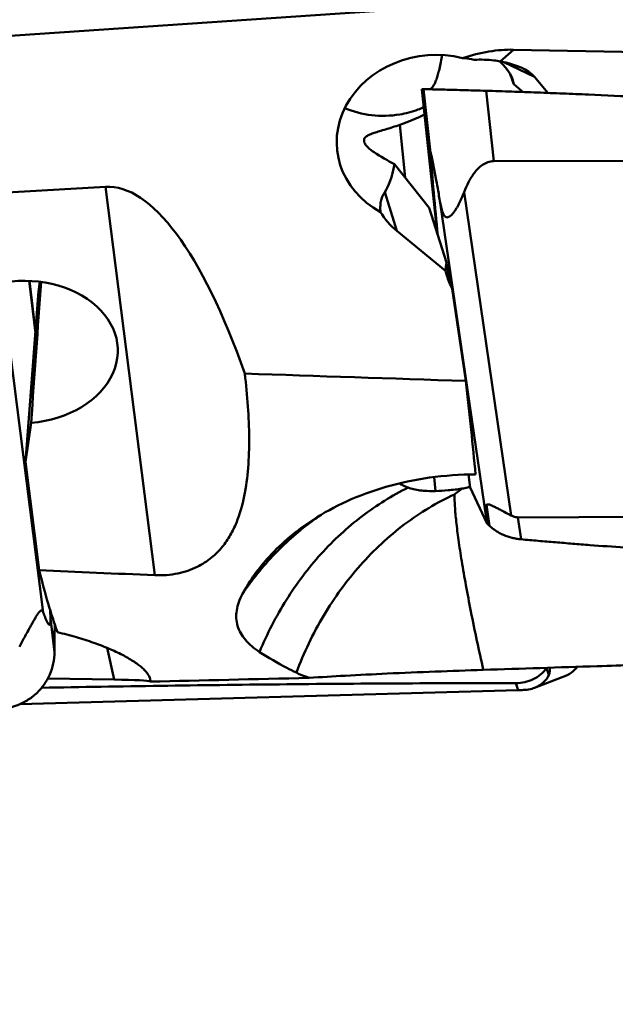
# Model space of a CAD drawing. Units: millimetres. Extents: x -29 to 111, y -60 to 66.
# Drawn here: x 43 to 50, y -19 to -6 of the extents above; entities that cross this region are included whole.
import ezdxf

# ---------------------------------------------------------------- set-up
doc = ezdxf.new("R2010")
doc.units = ezdxf.units.MM
doc.layers.add('1', color=4, linetype='Continuous', lineweight=50)
doc.layers.add('sk2', color=7, linetype='Continuous', lineweight=25)
doc.styles.add('simplex', font='txt.shx', dxfattribs={"height": 3.5})
doc.dimstyles.new('コピー - ISO-25', dxfattribs={"dimscale": 0, "dimtxt": 3.5, "dimasz": 3.5, "dimexe": 1.5, "dimexo": 0, "dimgap": 2.3, "dimtad": 1, "dimdsep": 46, "dimtxsty": 'simplex', "dimcen": 0.09, "dimclrd": 256, "dimclre": 256, "dimclrt": 256, "dimadec": 0, "dimazin": 0, "dimtfac": 1, "dimtofl": 0, "dimtmove": 0, "dimatfit": 3, "dimfxl": 1, "dimtolj": 1, "dimlwd": -1, "dimlwe": -1, "dimarcsym": 0})

# ---------------------------------------------------------------- blocks, each defined once
blk = doc.blocks.new('*D8')
at = {"layer": 'Defpoints', "color": 0, "lineweight": 0}
for p in [(16, -6), (0, -16.256), (16, -30)]:
    blk.add_point(p, dxfattribs=at)
at = {"layer": 'sk2'}
for p, q in [((16, -6), (16, -31.5)), ((0, -16.256), (0, -31.5)), ((3.5, -30), (12.5, -30)), ((16, -30), (50.35, -30))]:
    blk.add_line(p, q, dxfattribs=at)
at = {"layer": 'sk2', "lineweight": 0}
for points in [[(3.5, -29.417), (3.5, -30.583), (0, -30)], [(12.5, -30.583), (12.5, -29.417), (16, -30)]]:
    blk.add_solid(points, dxfattribs=at)
at = {"layer": 'sk2', "insert": (34.925, -25.95), "char_height": 3.5, "attachment_point": 5, "style": 'simplex'}
blk.add_mtext('\\A1;16 [.630"]', dxfattribs=at)

msp = doc.modelspace()

# ---------------------------------------------------------------- linework, layer by layer
at = {"layer": '1'}
for p, q in [((42.21232837, -6.11008019), (48.97797828, -5.65236111)), ((48.88218201, -6.42138893), (49.05224377, -6.26915351)), ((55.04126589, -6.38998775), (49.05224377, -6.26915351)), ((48.92639311, -6.43029025), (49.32539365, -6.62305219)), ((49.03160787, -6.6459408), (49.03112526, -6.64458077)), ((49.50101031, -6.83185906), (49.32539365, -6.62305219)), ((48.05890532, -8.64972348), (47.8613004, -6.78551195)), ((47.86155296, -6.78789455), (48.06584594, -8.67187463)), ((47.88239245, -6.78321587), (47.97232162, -7.61256193)), ((49.18119676, -6.82010069), (49.05644832, -6.71682221)), ((48.6980118, -6.80404897), (48.79735744, -7.72023569)), ((47.57642256, -7.24598216), (47.62032066, -7.23032176)), ((47.64317865, -7.93287956), (47.57642256, -7.24598216)), ((47.50498356, -7.7596431), (47.95792094, -8.32742935)), ((48.79735744, -7.72023569), (55.94340846, -7.69916035)), ((43.74453303, -8.0531193), (41.53735934, -8.1823043)), ((43.74453303, -8.0531193), (44.38641956, -13.10682554)), ((47.53716569, -8.62788338), (47.37864942, -8.12197484)), ((48.41209503, -8.12239884), (49.02498583, -12.33020192)), ((48.10088532, -8.26126212), (48.69745004, -12.35697841)), ((47.95792094, -8.32742935), (48.18045199, -9.03764261)), ((47.53716569, -8.62788338), (48.16960068, -9.14826316)), ((42.8308587, -9.95844668), (42.75221996, -9.2778908)), ((42.75470242, -9.27797561), (42.79365101, -9.60629583)), ((42.75604123, -9.27822065), (42.79365101, -9.60629583)), ((42.8728859, -9.41594192), (42.88751013, -9.28928404)), ((42.8728859, -9.41594192), (42.70120445, -11.63207825)), ((48.25716313, -9.37887642), (48.43196771, -10.57899765)), ((42.83201883, -9.94347125), (42.79365101, -9.60629583)), ((42.50297076, -10.19927009), (42.9340682, -13.59338998)), ((42.70120445, -11.63207825), (42.77561874, -11.12460834)), ((42.88027654, -13.04195009), (42.70120445, -11.63207825)), ((48.03959412, -12.01185961), (48.02182663, -11.82903813)), ((48.46615826, -11.79710443), (48.48974642, -11.96369169)), ((48.48884094, -11.95738142), (48.48105007, -11.95920868)), ((48.48974642, -11.96369169), (48.70576866, -12.43136231)), ((48.70430228, -12.19061704), (48.74229003, -12.46388738)), ((48.69745004, -12.35697841), (48.70576866, -12.43136231)), ((56.25817985, -12.33267174), (49.11212882, -12.35374708)), ((49.11212882, -12.35374708), (49.15190763, -12.63990165)), ((43.02841472, -13.66647717), (43.02531461, -13.56695969)), ((43.08065722, -14.10685933), (43.02841472, -13.66647717)), ((43.85563684, -14.46411969), (43.76777366, -14.0535724)), ((49.48464691, -14.31641389), (49.48829022, -14.31134569)), ((49.51349586, -14.40318932), (49.48464691, -14.31641389)), ((42.99214956, -14.45172057), (43.85563684, -14.46411969)), ((49.32766334, -14.57250597), (49.74306299, -14.41027671)), ((42.63092931, -14.78463598), (49.11622452, -14.60239059)), ((49.11622452, -14.60239059), (49.08601073, -14.51150983))]:
    msp.add_line(p, q, dxfattribs=at)
for centre, major_axis, ratio, start_param, end_param in [((48.01176991, -7.4408022), (1.25321921, 0.13852801), 0.8733906484, 1.1697744575, 4.036800487), ((47.18485155, -9.66816614), (2.50855099, 3.18972842), 0.4684564979, 0.3396628759, 0.6082667269), ((47.4957201, -6.15719902), (1.55080625, -0.62662988), 0.2861428203, 0.1380109951, 0.6056359162), ((47.7690346, -7.0544687), (1.61041676, 0.32310827), 0.3638120079, 0.1967706608, 0.7372948326), ((49.05167064, -10.02741275), (-0.76956786, 4.56593833), 0.16895578, 5.5178591003, 5.5362353673), ((49.05167064, -10.02741275), (-0.76956786, 4.56593833), 0.16895578, 5.4946185363, 5.5174161162), ((47.76340876, -6.82303788), (1.43685104, -0.93212923), 0.5489786554, 4.7032376746, 4.8842702484), ((46.4868892, -3.64787044), (-0.76956786, 4.56593833), 0.16895578, 3.3160048127, 3.5637674203), ((44.50687504, -15.02724158), (-0.79348647, 6.97144104), 0.2847715973, 5.3894399901, 6.2675457638), ((48.30946116, -7.93662103), (1.11024292, 0.03321947), 0.8582801752, 3.5922327154, 3.9177652964), ((49.51136276, -13.71047609), (-1.15147173, 5.07933209), 0.1398134878, 0.3722838055, 0.4244978639), ((49.49766965, -13.15442819), (-1.34886273, 4.42655907), 0.0362986445, 0.3654251144, 0.5382602821), ((42.65493984, -10.20363472), (1.24937951, 0.04204343), 0.7414663127, 4.7841544437, 8.22757616), ((42.76363619, -12.32502546), (0.71851941, 10.36527551), 0.0068850871, 1.2742726337, 1.4552017512), ((1215.7179354, 0), (1210.79299311, 7.42170119), 0.0106469368, 3.401326219, 3.410413804), ((45.72164562, 0), (-2.7863372, 14.87378616), 0.0681996713, 3.783884179, 3.9084197433), ((49.33728473, -14.32921387), (-0.62887639, 2.14078681), 0.0702196249, 0.0290883473, 0.3793503242), ((572.7691909, 0), (554.17802379, 10.37954686), 0.0192268097, 3.438396123, 3.4475414882), ((44.1048334, 0), (0.22072078, 14.87496573), 0.144664403, 2.6420464829, 2.7700616951), ((48.96414519, -14.33872939), (0.56454759, 0.01008554), 0.5476265268, 6.0406475777, 6.3433263483), ((42.09612201, -14.55659881), (2.23681582, 0.06056441), 0.0324780254, 0.0656057898, 0.6646086172), ((579.79104662, 0), (554.17805956, 14.86689841), 0.0008857682, 3.4021933722, 3.4162884822)]:
    msp.add_ellipse(centre, major_axis=major_axis, ratio=ratio, start_param=start_param, end_param=end_param, dxfattribs=at)
for points, knots in [([(48.12322931, -6.33942523), (48.11362911, -6.39979654), (48.09800752, -6.48510868), (48.07146375, -6.59045955), (48.05179756, -6.65333472), (48.03141337, -6.7045325), (48.01285923, -6.73921996), (47.99735233, -6.76031125), (47.98631459, -6.77197422), (47.97507998, -6.78045082), (47.96702769, -6.78394142), (47.96311817, -6.7850755)], [0, 0, 0, 0, 0.377903356, 0.5355546393, 0.6714110261, 0.7848455557, 0.8758842327, 0.9135712848, 0.9463791121, 0.974835138, 1, 1, 1, 1]), ([(48.54360428, -6.40111242), (48.5310411, -6.3982488), (48.48020782, -6.38776149), (48.42852087, -6.38145713), (48.38958563, -6.37901533)], [0, 0, 0, 0, 0.2482874108, 1, 1, 1, 1]), ([(48.88218201, -6.42138893), (48.85455758, -6.41627571), (48.74259678, -6.39918267), (48.62858345, -6.3961297), (48.54360428, -6.40111242)], [0, 0, 0, 0, 0.2481360478, 1, 1, 1, 1]), ([(47.86130032, -6.78551117), (47.862281, -6.78522079), (47.86478598, -6.78474839), (47.86824407, -6.78431469), (47.87175902, -6.78390936), (47.8743574, -6.78375702), (47.87661781, -6.7835688), (47.87844583, -6.78323428), (47.88038154, -6.78333209), (47.8817408, -6.78340167), (47.88239245, -6.78321587)], [0, 0, 0, 0, 0.1443656437, 0.3586508598, 0.4922539348, 0.6436291625, 0.7258887186, 0.8125572874, 0.9043524662, 1, 1, 1, 1]), ([(47.88239245, -6.78321591), (47.8829958, -6.78304388), (47.88492534, -6.78309246), (47.88869365, -6.78307195), (47.89440218, -6.78322392), (47.90197795, -6.78332056), (47.91142674, -6.7834636), (47.92769034, -6.78372225), (47.95248906, -6.78421565), (47.9874328, -6.78495176), (48.02903919, -6.7858687), (48.07690976, -6.78697059), (48.15189087, -6.78873564), (48.25737444, -6.79140856), (48.39512042, -6.79506765), (48.54382511, -6.7994969), (48.6460311, -6.80227245), (48.6980118, -6.80404897)], [0, 0, 0, 0, 0.002306854, 0.0069630534, 0.0139534052, 0.0232536499, 0.0348408409, 0.0486923325, 0.0830644099, 0.1260392515, 0.1772069366, 0.236084301, 0.3021019332, 0.4529823123, 0.6240627254, 0.8087598702, 1, 1, 1, 1]), ([(48.6980118, -6.80404897), (48.80903783, -6.80784345), (49.03111923, -6.81449197), (49.36416602, -6.82662382), (49.6971845, -6.83932072), (50.14113368, -6.85781523), (50.69594278, -6.88348038), (51.58328231, -6.93046602), (52.69170028, -7.00090891), (53.57741756, -7.07139646), (54.01985336, -7.11094198)], [0, 0, 0, 0, 0.0625114691, 0.1250217843, 0.1875309803, 0.2500389596, 0.3750507947, 0.5000568064, 0.7500463101, 1, 1, 1, 1]), ([(47.57263316, -7.11170564), (47.45228891, -7.13192644), (47.20664484, -7.13894591), (46.96878542, -7.07599129), (46.8585398, -7.02834663)], [0, 0, 0, 0, 0.5039870947, 1, 1, 1, 1]), ([(47.57263316, -7.11170564), (47.65332703, -7.09814709), (47.75966876, -7.06992689), (47.86097789, -7.02918897), (47.88602156, -7.01821563)], [0, 0, 0, 0, 0.7495379242, 1, 1, 1, 1]), ([(47.62032066, -7.23032176), (47.64252695, -7.22221721), (47.73595492, -7.1869149), (47.82760416, -7.14682403), (47.89603267, -7.11321581)], [0, 0, 0, 0, 0.2366852789, 1, 1, 1, 1]), ([(47.10876797, -7.45567802), (47.10819696, -7.44979998), (47.10871916, -7.4380065), (47.11542957, -7.42146674), (47.12710542, -7.40708703), (47.14961913, -7.38901321), (47.18822827, -7.36989904), (47.24458935, -7.34960732), (47.31290908, -7.32865102), (47.39212764, -7.30529873), (47.48137416, -7.27804165), (47.54378032, -7.25736613), (47.57642256, -7.24598216)], [0, 0, 0, 0, 0.0332787517, 0.0651675479, 0.098886428, 0.1365303217, 0.2270792918, 0.3397566114, 0.4741978135, 0.6296011911, 0.805195566, 1, 1, 1, 1]), ([(47.23856225, -7.60327532), (47.21945498, -7.59074301), (47.18575531, -7.56606358), (47.14502641, -7.52700549), (47.11872108, -7.49110535), (47.10982115, -7.46651959), (47.10876797, -7.45567802)], [0, 0, 0, 0, 0.3405354973, 0.6208146432, 0.8376703205, 1, 1, 1, 1]), ([(48.10088532, -8.26126212), (48.09534952, -8.23051704), (48.08424257, -8.16899425), (48.06746545, -8.07667454), (48.05335785, -7.99969608), (48.04196908, -7.93808554), (48.03336692, -7.89187053), (48.02469687, -7.84568298), (48.01594721, -7.79957111), (48.0071073, -7.75364017), (47.99817274, -7.70816854), (47.9906143, -7.67086497), (47.98449231, -7.64211624), (47.98073288, -7.6253074), (47.97777803, -7.61321604), (47.97608889, -7.60678258), (47.97479817, -7.60261685), (47.97404521, -7.60030614), (47.97334297, -7.59892002), (47.97291932, -7.59782341), (47.97208484, -7.59788642), (47.97197877, -7.59889917), (47.97179123, -7.60009252), (47.97177793, -7.60193502), (47.97180874, -7.6041315), (47.9719687, -7.60773401), (47.97216667, -7.610576), (47.97232162, -7.61256193)], [0, 0, 0, 0, 0.1356232439, 0.2714129836, 0.407361575, 0.475383547, 0.5434206402, 0.6114456143, 0.6794044503, 0.7471829313, 0.8145089179, 0.8805915277, 0.9124149488, 0.942127542, 0.9553397447, 0.9664933559, 0.9709185844, 0.9743915291, 0.976807081, 0.9781162922, 0.9787100758, 0.9798258503, 0.9817416592, 0.9843787618, 0.9876196427, 0.991352076, 1, 1, 1, 1]), ([(47.97232162, -7.61256193), (47.98572933, -7.78440083), (48.01622426, -8.14052692), (48.05027535, -8.49632362), (48.06856901, -8.68047452)], [0, 0, 0, 0, 0.4822390923, 1, 1, 1, 1]), ([(48.79735744, -7.72023569), (48.77100234, -7.72031341), (48.71854672, -7.72924404), (48.64939706, -7.76524511), (48.59188104, -7.81426063), (48.52856562, -7.8883706), (48.4669453, -7.99133475), (48.42899955, -8.07844869), (48.41209503, -8.12239884)], [0, 0, 0, 0, 0.1342112032, 0.2652154605, 0.3924321932, 0.5168115044, 0.7602038466, 1, 1, 1, 1]), ([(47.32247344, -8.38155169), (47.32051374, -8.35836163), (47.31885392, -8.31274713), (47.32559645, -8.24535585), (47.34427879, -8.18055101), (47.36580699, -8.14085049), (47.37864942, -8.12197484)], [0, 0, 0, 0, 0.2577785689, 0.5043187011, 0.7471230586, 1, 1, 1, 1]), ([(48.41209503, -8.12239884), (48.40179199, -8.14918575), (48.38029112, -8.20138331), (48.35021957, -8.26443983), (48.32442369, -8.31199583), (48.30449442, -8.34534415), (48.28371283, -8.37633162), (48.26200619, -8.40424164), (48.24266803, -8.42458174), (48.22625581, -8.43778675), (48.21027793, -8.44777755), (48.19148707, -8.45336591), (48.17269607, -8.44792963), (48.15944455, -8.43741975), (48.14791487, -8.421758), (48.13801534, -8.40233442), (48.12955343, -8.38055553), (48.11981588, -8.34962546), (48.1101061, -8.30975238), (48.10380149, -8.27745813), (48.10088532, -8.26126212)], [0, 0, 0, 0, 0.1367553662, 0.268873161, 0.3326555962, 0.3944923529, 0.4539278604, 0.5103287358, 0.5628124182, 0.5872682227, 0.6103720142, 0.6529104792, 0.67509659, 0.701010077, 0.7320138781, 0.767143606, 0.8046174695, 0.8432346265, 0.9215851874, 1, 1, 1, 1]), ([(48.16960068, -9.14826316), (48.17437367, -9.16815886), (48.19614723, -9.24760443), (48.22815827, -9.32420476), (48.25716313, -9.37887642)], [0, 0, 0, 0, 0.2484560446, 1, 1, 1, 1]), ([(45.55712308, -10.48353257), (45.57394725, -10.62563722), (45.60069258, -10.90416753), (45.61796244, -11.31379555), (45.60705226, -11.70484605), (45.55979148, -12.07654556), (45.47668617, -12.37089204), (45.37132172, -12.58867545), (45.26545217, -12.74407072), (45.12273803, -12.88821001), (44.92918859, -13.01260944), (44.67742251, -13.0972001), (44.48696304, -13.11105766), (44.38641954, -13.10682554)], [0, 0, 0, 0, 0.1296509247, 0.253400907, 0.3712620411, 0.4836706584, 0.5922359629, 0.646494596, 0.7022648692, 0.7618433392, 0.8290673621, 0.9088234517, 1, 1, 1, 1]), ([(46.44554082, -12.38517671), (46.58395108, -12.29533781), (46.88951858, -12.12871619), (47.39872152, -11.94146649), (47.9645106, -11.82234333), (48.3597855, -11.79597082), (48.5603863, -11.79598247)], [0, 0, 0, 0, 0.222605724, 0.4675582967, 0.7293813664, 1, 1, 1, 1]), ([(47.68482257, -11.96710037), (47.66177466, -11.95843979), (47.62947284, -11.94548997), (47.59076942, -11.9259623), (47.57477094, -11.9161776), (47.56778077, -11.91118435)], [0, 0, 0, 0, 0.5682255138, 0.8017458285, 1, 1, 1, 1]), ([(47.6848263, -11.96711233), (47.47349792, -12.06993988), (47.06470084, -12.32393924), (46.52843772, -12.82060302), (46.07762235, -13.42019908), (45.84644638, -13.8710516), (45.74924798, -14.10626848)], [0, 0, 0, 0, 0.239451138, 0.4866062569, 0.7406902123, 1, 1, 1, 1]), ([(48.03959412, -12.01185961), (48.0037807, -12.0126638), (47.9360808, -12.01226487), (47.84070552, -12.00462975), (47.75779844, -11.9903059), (47.70753528, -11.97564627), (47.68482626, -11.96711232)], [0, 0, 0, 0, 0.2989413493, 0.5644992834, 0.7975516912, 1, 1, 1, 1]), ([(48.38330767, -11.98033265), (48.32320752, -11.98897557), (48.2089364, -12.00313989), (48.09396493, -12.01063871), (48.03959412, -12.01185961)], [0, 0, 0, 0, 0.5275141255, 1, 1, 1, 1]), ([(48.28737954, -12.0547715), (48.29525144, -12.04827795), (48.32666512, -12.02275064), (48.35883721, -11.99815531), (48.38330767, -11.98033265)], [0, 0, 0, 0, 0.2521043698, 1, 1, 1, 1]), ([(48.48105007, -11.95920868), (48.47284347, -11.96112209), (48.44034888, -11.96855642), (48.40773348, -11.9754617), (48.38330739, -11.98033401)], [0, 0, 0, 0, 0.252796275, 1, 1, 1, 1]), ([(48.28737934, -12.05477146), (48.0577847, -12.16050726), (47.61362034, -12.42894635), (47.03657819, -12.966503), (46.56001881, -13.62214444), (46.3240289, -14.11654881), (46.22782304, -14.37418577)], [0, 0, 0, 0, 0.2387541769, 0.4858041257, 0.740237998, 1, 1, 1, 1]), ([(48.66090021, -14.33816728), (48.60428221, -14.0856033), (48.52591773, -13.71882759), (48.43551317, -13.24695197), (48.38131119, -12.93657952), (48.33885243, -12.66056629), (48.30854398, -12.42227836), (48.29070739, -12.22461971), (48.28640044, -12.10647906), (48.28738073, -12.05477555)], [0, 0, 0, 0, 0.3351380071, 0.485555413, 0.6220814915, 0.7430681227, 0.8471176454, 0.933041872, 1, 1, 1, 1]), ([(48.70430228, -12.19061704), (48.7069407, -12.18848977), (48.71384413, -12.18514381), (48.72649102, -12.18467002), (48.74135743, -12.18778895), (48.75841494, -12.1937989), (48.77732453, -12.20202931), (48.80517944, -12.21546132), (48.8417649, -12.23440933), (48.88701748, -12.25814303), (48.94837122, -12.29014177), (48.99452499, -12.31404071), (49.02498583, -12.33020192)], [0, 0, 0, 0, 0.0285698104, 0.0623813803, 0.1047877468, 0.156042109, 0.2145994644, 0.2785657434, 0.4166929828, 0.5618808396, 0.7093221587, 1, 1, 1, 1]), ([(45.52663681, -13.34925835), (45.62096787, -13.17536587), (45.88726235, -12.80979413), (46.23622899, -12.52103621), (46.44554082, -12.38517671)], [0, 0, 0, 0, 0.4422093286, 1, 1, 1, 1]), ([(46.44936757, -12.39043184), (46.27007255, -12.52212409), (45.93327347, -12.81689313), (45.65162131, -13.16472591), (45.52672698, -13.34906273)], [0, 0, 0, 0, 0.4997751476, 1, 1, 1, 1]), ([(49.02498583, -12.33020192), (49.03824447, -12.33723638), (49.06637842, -12.3491266), (49.09682009, -12.35379223), (49.11212882, -12.35374708)], [0, 0, 0, 0, 0.4950586311, 1, 1, 1, 1]), ([(48.74229003, -12.46388738), (48.73923992, -12.46109872), (48.72722154, -12.450085), (48.7150135, -12.43927664), (48.70576877, -12.43136332)], [0, 0, 0, 0, 0.2535159841, 1, 1, 1, 1]), ([(49.15190763, -12.63990165), (49.13230193, -12.63804647), (49.09313017, -12.63319821), (49.01632366, -12.61691815), (48.94213516, -12.59207386), (48.8729526, -12.55869002), (48.82494721, -12.53015488), (48.78146582, -12.49842124), (48.75489007, -12.47540743), (48.74229003, -12.46388739)], [0, 0, 0, 0, 0.1301707115, 0.2605809524, 0.5185524215, 0.6446866976, 0.7678308811, 0.8871518971, 1, 1, 1, 1]), ([(56.35149341, -13.00393628), (56.31388735, -13.0031985), (56.23868326, -13.00138994), (56.08827522, -12.99797409), (55.8250896, -12.99159145), (55.44915931, -12.98169461), (54.9981273, -12.96842726), (54.39694768, -12.94885531), (53.64579793, -12.92074584), (52.7449639, -12.8806661), (51.84490894, -12.83374481), (51.09555119, -12.78822431), (50.49667329, -12.74741228), (50.12270658, -12.71995048), (49.82374543, -12.69665111), (49.63700154, -12.68154876), (49.48767192, -12.66909212), (49.37572027, -12.65947641), (49.26378262, -12.64996291), (49.18917802, -12.64342835), (49.15190763, -12.63990165)], [0, 0, 0, 0, 0.0156503595, 0.0313002756, 0.0625988456, 0.1251902907, 0.1877735475, 0.2503477369, 0.3754648424, 0.5005325475, 0.6255395304, 0.7504696769, 0.812899537, 0.8753012236, 0.9064899854, 0.9376700974, 0.9532562597, 0.9688396958, 0.9844230441, 1, 1, 1, 1]), ([(45.74899425, -14.10609132), (45.71337716, -14.08291578), (45.64764476, -14.03472512), (45.56399857, -13.95220432), (45.50118088, -13.86300622), (45.46036864, -13.76745694), (45.44250894, -13.66651066), (45.44784431, -13.56156137), (45.47585617, -13.45390417), (45.5076893, -13.38418125), (45.52663681, -13.34925835)], [0, 0, 0, 0, 0.1440932787, 0.2754736394, 0.396765174, 0.5117085567, 0.6249426406, 0.7413505773, 0.865270891, 1, 1, 1, 1]), ([(42.62336038, -14.03913792), (42.6351946, -14.01619931), (42.65992251, -13.9692491), (42.69887322, -13.89718888), (42.7331156, -13.8347763), (42.76194159, -13.78273022), (42.78468285, -13.74197537), (42.80825244, -13.70018025), (42.82854009, -13.66495332), (42.84536921, -13.63694523), (42.85808225, -13.61679694), (42.87057924, -13.59854463), (42.88239598, -13.58352426), (42.89307723, -13.57282725), (42.90246807, -13.56669619), (42.91080643, -13.56504604), (42.91759789, -13.56730316), (42.92282046, -13.57189924), (42.92888312, -13.58041685), (42.93210671, -13.58802567), (42.9340682, -13.59338998)], [0, 0, 0, 0, 0.1297386079, 0.2667110174, 0.4117276757, 0.487561144, 0.5657601279, 0.6463108983, 0.7287431393, 0.7700787305, 0.8105434799, 0.8484748351, 0.8812285428, 0.9064738816, 0.9242045004, 0.9368634953, 0.9476784961, 0.9588767329, 0.9712908009, 1, 1, 1, 1]), ([(42.9340682, -13.59338998), (42.93804444, -13.60426421), (42.94598244, -13.6255365), (42.95815815, -13.65647095), (42.97039381, -13.68538557), (42.98088888, -13.70778236), (42.98951833, -13.7238896), (42.99581396, -13.73427087), (43.00127057, -13.74178466), (43.00579486, -13.74657254), (43.00907599, -13.74921112), (43.01245117, -13.75093011), (43.01854977, -13.75110036), (43.02368115, -13.74244221), (43.02651282, -13.72959556), (43.02843339, -13.71135087), (43.02890677, -13.68960336), (43.0286492, -13.67414627), (43.02841472, -13.66647717)], [0, 0, 0, 0, 0.1293012591, 0.2535479992, 0.3712238015, 0.4798883183, 0.529616961, 0.5752112945, 0.6154253493, 0.6330134496, 0.6486290118, 0.6622608024, 0.6747906319, 0.7126904593, 0.7561472763, 0.8276299733, 0.9143157101, 1, 1, 1, 1]), ([(43.11794893, -13.84849391), (43.20105223, -13.86802181), (43.35999977, -13.90959623), (43.58467322, -13.9813741), (43.78447404, -14.05811333), (43.95694179, -14.13774495), (44.08105971, -14.20766129), (44.16385212, -14.264322), (44.21459687, -14.30446194), (44.25661006, -14.34409441), (44.29761181, -14.39247908), (44.31947784, -14.43294711), (44.3252333, -14.4598439)], [0, 0, 0, 0, 0.1843564064, 0.3546138068, 0.5091190218, 0.6462710372, 0.7645495415, 0.8162268704, 0.862776619, 0.9041893633, 0.9405993068, 1, 1, 1, 1]), ([(43.08065721, -14.10685929), (43.08023877, -14.15695621), (43.06929682, -14.25733609), (43.02266808, -14.40131822), (42.94767112, -14.53321376), (42.84714974, -14.64777542), (42.72510044, -14.7406881), (42.58621596, -14.80833164), (42.46098613, -14.8414384), (42.35806556, -14.85343893), (42.30604615, -14.85439549), (42.28005432, -14.85373806)], [0, 0, 0, 0, 0.1233307749, 0.2465720054, 0.3701021616, 0.4942418666, 0.6192446417, 0.7452282144, 0.8721518755, 0.9359939415, 1, 1, 1, 1]), ([(46.22782098, -14.37418305), (46.18651175, -14.35438266), (46.02271485, -14.27278), (45.86397803, -14.18091291), (45.74899425, -14.10609132)], [0, 0, 0, 0, 0.250333468, 1, 1, 1, 1]), ([(46.3939415, -14.44265637), (46.5502945, -14.43218688), (46.88862028, -14.41209979), (47.64417739, -14.37455883), (48.24355034, -14.35178329), (48.6608999, -14.3381661)], [0, 0, 0, 0, 0.2071468492, 0.4480094285, 1, 1, 1, 1]), ([(50.6377988, -14.27461725), (50.47278576, -14.27984518), (49.81381205, -14.30079693), (49.15484792, -14.32205001), (48.6608999, -14.3381661)], [0, 0, 0, 0, 0.250408251, 1, 1, 1, 1]), ([(49.08601073, -14.51150983), (49.12470811, -14.5115727), (49.20205109, -14.50317584), (49.31169294, -14.46506179), (49.40910941, -14.40308929), (49.46239802, -14.34732128), (49.48464692, -14.3164139)], [0, 0, 0, 0, 0.2526438777, 0.5030052018, 0.7513706229, 1, 1, 1, 1]), ([(49.74306294, -14.41027685), (49.76587464, -14.40136687), (49.81795089, -14.37156711), (49.85883445, -14.32719649), (49.87875594, -14.29881167)], [0, 0, 0, 0, 0.4139064957, 1, 1, 1, 1]), ([(44.3252333, -14.4598439), (44.32580062, -14.46249518), (44.32771298, -14.47289722), (44.32834749, -14.48354555), (44.32799684, -14.49140202)], [0, 0, 0, 0, 0.2563728937, 1, 1, 1, 1]), ([(46.3939415, -14.44265637), (46.3791903, -14.43740087), (46.32298563, -14.41666979), (46.26772264, -14.39330822), (46.22782098, -14.37418305)], [0, 0, 0, 0, 0.2613925709, 1, 1, 1, 1]), ([(49.51349586, -14.40318932), (49.49701684, -14.44147313), (49.44320695, -14.51166293), (49.3683854, -14.55660257), (49.32766302, -14.57250602)], [0, 0, 0, 0, 0.4880686622, 1, 1, 1, 1]), ([(42.91243874, -14.57066456), (43.94369485, -14.55213368), (45.48912003, -14.52947551), (47.54703933, -14.51307617), (48.57360252, -14.51067744), (49.08601073, -14.51150983)], [0, 0, 0, 0, 0.5011822945, 0.7510135383, 1, 1, 1, 1]), ([(49.20232088, -14.59906354), (49.19570332, -14.59938723), (49.16701394, -14.60072356), (49.1383108, -14.60176994), (49.11622452, -14.60239059)], [0, 0, 0, 0, 0.2306880888, 1, 1, 1, 1]), ([(49.32766302, -14.57250602), (49.31729243, -14.57655608), (49.27674649, -14.59040251), (49.23396664, -14.59751565), (49.20232088, -14.59906354)], [0, 0, 0, 0, 0.260022617, 1, 1, 1, 1])]:
    msp.add_open_spline(points, degree=3, knots=knots, dxfattribs=at)
for points in [[(46.53618084, -12.32847506), (46.5069637, -12.34873014), (46.47802053, -12.36938623), (46.44936757, -12.39043184)], [(43.08253649, -13.74556697), (43.08220419, -13.86599893), (43.08166311, -13.98643112), (43.08065722, -14.10685933)]]:
    msp.add_open_spline(points, degree=3, dxfattribs=at)

# ---------------------------------------------------------------- dimensions: what is measured, and where the dimension line sits
at = {"layer": 'sk2'}
dim = msp.add_linear_dim(base=(16, -30), p1=(0, -16.2564319253), p2=(16, -6), dimstyle='コピー - ISO-25', override={"dimscale": 1, "dimdec": 8}, dxfattribs=at)
dim.commit()
dim.dimension.update_dxf_attribs({"geometry": '*D8', "text_midpoint": (34.925, -25.95)})

doc.saveas('drawing.dxf')
